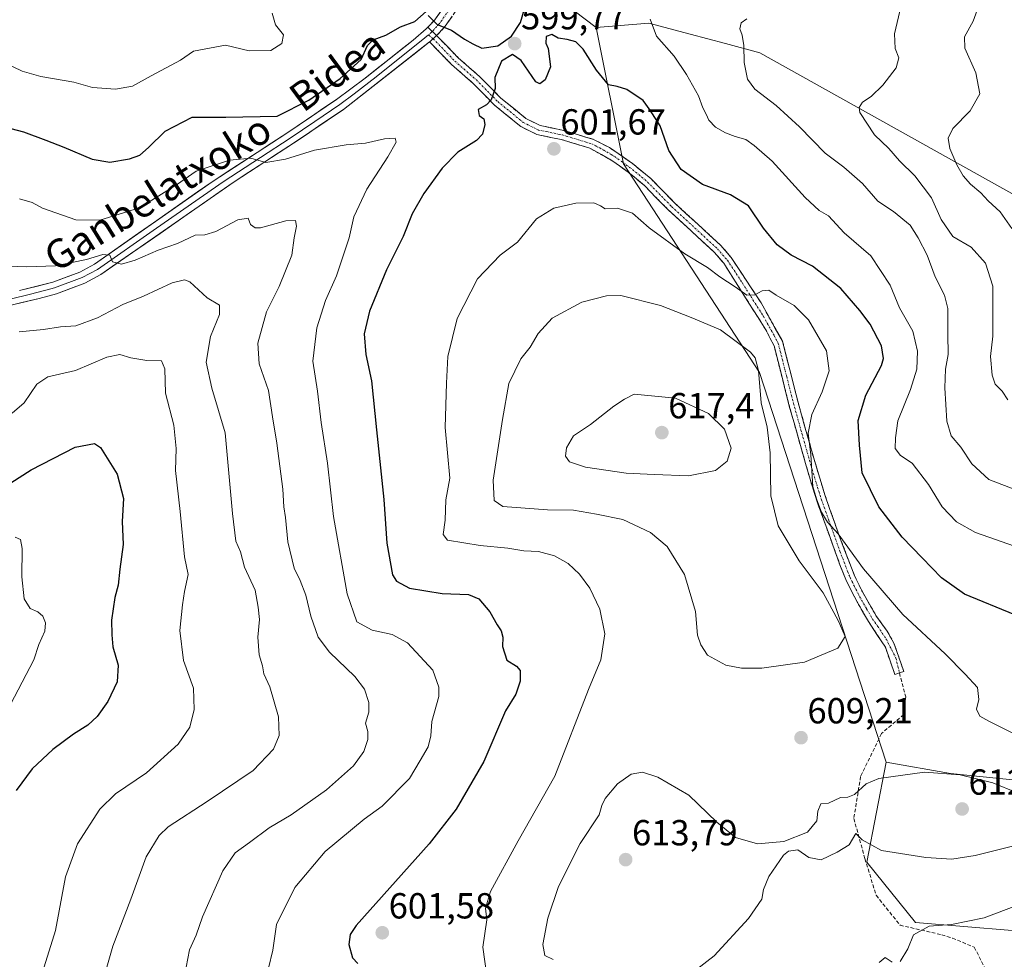
# Model space of a CAD drawing. Units: metres. Extents: x 593489 to 596922, y 4752202 to 4754563.
# Drawn here: x 594522 to 594794, y 4753577 to 4753837 of the extents above; entities that cross this region are included whole.
import ezdxf
from ezdxf.enums import TextEntityAlignment as Align

# ---------------------------------------------------------------- set-up
doc = ezdxf.new("R2010")
doc.units = ezdxf.units.M
doc.header["$MEASUREMENT"] = 0
doc.linetypes.add('TRAZO_Y_PUNTO', pattern=[1, 0.5, -0.25, 0, -0.25])
doc.linetypes.add('TRAZOSX2', pattern=[1.5, 1, -0.5])
for name, color, linetype, lineweight in [('Arbolado forestal CxS', 92, 'Continuous', 0), ('Camino', 19, 'TRAZOSX2', 0), ('Camino Cxs', 19, 'Continuous', 0), ('Camino eje', 19, 'TRAZO_Y_PUNTO', 0), ('Carátula', 7, 'Continuous', 5), ('Curva de nivel maestra', 36, 'Continuous', 30), ('Curva de nivel normal', 36, 'Continuous', 0), ('Layer 0', 7, 'Continuous', 0), ('Punto de cota en terreno', 7, 'Continuous', 0), ('Rótulo de punto de cota en terreno', 19, 'Continuous', 0), ('Senda', 19, 'TRAZOSX2', 0), ('Texto cartográfico', 19, 'Continuous', 0)]:
    doc.layers.add(name, color=color, linetype=linetype, lineweight=lineweight)
doc.styles.add('Arial', font='txt', dxfattribs={"height": 0.2})

# ---------------------------------------------------------------- blocks, each defined once
blk = doc.blocks.new('*U150')
at = {"layer": 'Arbolado forestal CxS', "color": 92, "linetype": 'Continuous', "lineweight": 0}
blk.add_polyline3d([(594629.4567, 4754107.4117, 673.5936), (594510.4229, 4754037.8289, 664.0204), (594474.9195, 4754008.3875, 661.6918), (594462.0149, 4753990.2937, 658.0536), (594454.9315, 4753967.8981, 649.5828), (594458.2059, 4753937.5031, 639.8666), (594475.2195, 4753916.9675, 630.8183), (594492.6539, 4753905.3311, 623.1387), (594496.8153, 4753890.8307, 618.6732), (594501.7497, 4753870.6337, 614.1822), (594514.7705, 4753857.6195, 610.9317), (594625.8111, 4753863.5155, 605.6341), (594650.0757, 4753858.3951, 601.8485), (594680.8425, 4753834.9243, 598.4856), (594688.3649, 4753797.3073, 602.134), (594725.9837, 4753739.6267, 608.4406), (594761.0039, 4753631.9097, 609.9741), (594755.6075, 4753604.3289, 609.0551), (594769.0599, 4753587.6631, 604.3342), (594822.5341, 4753583.2589, 595.9894)], dxfattribs=at)
blk = doc.blocks.new('5PATER')
at = {"layer": 'Carátula', "linetype": 'Continuous', "lineweight": 5}
h = blk.add_hatch(color=250, dxfattribs=at)
edge = h.paths.add_edge_path()
edge.add_ellipse((0, 0.01), major_axis=(-1.33, -1.34), ratio=0.999422, start_angle=0, end_angle=360)

msp = doc.modelspace()

# ---------------------------------------------------------------- linework, layer by layer
at = {"layer": 'Arbolado forestal CxS', "color": 92, "linetype": 'Continuous', "lineweight": 0}
for points in [[(594801.1889, 4753786.0059, 577.379927), (594726.1057, 4753827.9859, 588.794422), (594716.6385, 4753830.4959, 590.465513), (594706.7949, 4753833.1055, 592.793942), (594695.4137, 4753836.1229, 595.050285), (594693.1545, 4753835.9371, 595.584805), (594680.8425, 4753834.9243, 598.485586), (594650.0757, 4753858.3951, 601.848513), (594625.8111, 4753863.5155, 605.634104), (594514.7705, 4753857.6195, 610.931732), (594501.7497, 4753870.6337, 614.182167), (594496.8153, 4753890.8307, 618.67323), (594492.6539, 4753905.3311, 623.138741), (594475.2195, 4753916.9675, 630.818303), (594458.2059, 4753937.5031, 639.866633), (594454.9315, 4753967.8981, 649.582771), (594462.0149, 4753990.2937, 658.053647), (594474.9195, 4754008.3875, 661.691842), (594510.4229, 4754037.8289, 664.020384), (594629.4567, 4754107.4117, 673.5936)], [(594629.4567, 4754107.4117, 673.5936), (594510.4229, 4754037.8289, 664.020384), (594474.9195, 4754008.3875, 661.691842), (594462.0149, 4753990.2937, 658.053647), (594454.9315, 4753967.8981, 649.582771), (594458.2059, 4753937.5031, 639.866633), (594475.2195, 4753916.9675, 630.818303), (594492.6539, 4753905.3311, 623.138741), (594496.8153, 4753890.8307, 618.67323), (594501.7497, 4753870.6337, 614.182167), (594514.7705, 4753857.6195, 610.931732), (594625.8111, 4753863.5155, 605.634104), (594650.0757, 4753858.3951, 601.848513), (594680.8425, 4753834.9243, 598.485586)], [(594629.4567, 4754107.4117, 673.5936), (594510.4229, 4754037.8289, 664.020384), (594474.9195, 4754008.3875, 661.691842), (594462.0149, 4753990.2937, 658.053647), (594454.9315, 4753967.8981, 649.582771), (594458.2059, 4753937.5031, 639.866633), (594475.2195, 4753916.9675, 630.818303), (594492.6539, 4753905.3311, 623.138741), (594496.8153, 4753890.8307, 618.67323), (594501.7497, 4753870.6337, 614.182167), (594514.7705, 4753857.6195, 610.931732), (594625.8111, 4753863.5155, 605.634104), (594650.0757, 4753858.3951, 601.848513), (594680.8425, 4753834.9243, 598.485586)], [(594828.4067, 4753623.7073, 607.993407), (594778.7279, 4753628.8397, 611.478411), (594761.0039, 4753631.9097, 609.974063), (594725.9837, 4753739.6267, 608.440582), (594688.3649, 4753797.3073, 602.134017), (594680.8425, 4753834.9243, 598.485586), (594693.1545, 4753835.9371, 595.584805), (594695.4137, 4753836.1229, 595.050285), (594706.7949, 4753833.1055, 592.793942), (594716.6385, 4753830.4959, 590.465513), (594726.1057, 4753827.9859, 588.794422), (594801.1889, 4753786.0059, 577.379927)], [(594801.1889, 4753786.0059, 577.379927), (594726.1057, 4753827.9859, 588.794422), (594716.6385, 4753830.4959, 590.465513), (594706.7949, 4753833.1055, 592.793942), (594695.4137, 4753836.1229, 595.050285), (594693.1545, 4753835.9371, 595.584805), (594680.8425, 4753834.9243, 598.485586)], [(594801.1889, 4753786.0059, 577.379927), (594726.1057, 4753827.9859, 588.794422), (594716.6385, 4753830.4959, 590.465513), (594706.7949, 4753833.1055, 592.793942), (594695.4137, 4753836.1229, 595.050285), (594693.1545, 4753835.9371, 595.584805), (594680.8425, 4753834.9243, 598.485586)], [(594680.8425, 4753834.9243, 598.485586), (594688.3649, 4753797.3073, 602.134017), (594725.9837, 4753739.6267, 608.440582), (594761.0039, 4753631.9097, 609.974063)], [(594680.8425, 4753834.9243, 598.485586), (594688.3649, 4753797.3073, 602.134017), (594725.9837, 4753739.6267, 608.440582), (594761.0039, 4753631.9097, 609.974063)], [(594822.5341, 4753583.2589, 595.989435), (594769.0599, 4753587.6631, 604.334226), (594755.6075, 4753604.3289, 609.055115), (594761.0039, 4753631.9097, 609.974063), (594778.7279, 4753628.8397, 611.478411), (594828.4067, 4753623.7073, 607.993407)], [(594761.0039, 4753631.9097, 609.974063), (594755.6075, 4753604.3289, 609.055115), (594769.0599, 4753587.6631, 604.334226), (594822.5341, 4753583.2589, 595.989435), (594874.6761, 4753581.3615, 590.220008), (594941.1167, 4753592.5131, 599.829553), (595009.3541, 4753608.1533, 620.228909), (595054.5285, 4753623.4291, 632.818836)], [(594761.0039, 4753631.9097, 609.974063), (594755.6075, 4753604.3289, 609.055115), (594769.0599, 4753587.6631, 604.334226), (594822.5341, 4753583.2589, 595.989435), (594874.6761, 4753581.3615, 590.220008), (594941.1167, 4753592.5131, 599.829553), (595009.3541, 4753608.1533, 620.228909), (595054.5285, 4753623.4291, 632.818836)], [(594761.0039, 4753631.9097, 609.974063), (594778.7279, 4753628.8397, 611.478411), (594828.4067, 4753623.7073, 607.993407)], [(594761.0039, 4753631.9097, 609.974063), (594778.7279, 4753628.8397, 611.478411), (594828.4067, 4753623.7073, 607.993407)]]:
    msp.add_polyline3d(points, dxfattribs=at)
at = {"layer": 'Camino', "color": 19, "linetype": 'TRAZOSX2', "lineweight": 0}
for points in [[(594654.514164, 4753858.690262), (594653.3859, 4753856.4801), (594645.3859, 4753844.1601), (594638.8659, 4753834.9601), (594636.7675, 4753832.7323)], [(594634.3777, 4753835.0833), (594636.2659, 4753837.0901), (594642.6059, 4753846.0401)], [(594636.7675, 4753832.7323), (594642.6901, 4753826.6101), (594648.6401, 4753821.4201), (594654.5301, 4753815.4501), (594661.4301, 4753809.8101), (594665.3401, 4753807.8701), (594671.8501, 4753806.5301), (594680.1301, 4753804.0101), (594684.5801, 4753801.7501), (594690.9301, 4753797.3401), (594695.9501, 4753793.1901), (594702.5901, 4753786.4301), (594715.2901, 4753774.7201), (594718.1901, 4753771.4001), (594726.4101, 4753758.8701), (594732.3401, 4753748.2801), (594736.9301, 4753730.3601), (594740.9901, 4753715.9201), (594744.0401, 4753705.8201), (594748.0201, 4753694.5101), (594752.2301, 4753683.4701), (594754.4201, 4753678.9801), (594758.3501, 4753672.1701), (594761.3101, 4753668.1001), (594763.1301, 4753664.8401), (594765.8701, 4753657.0201), (594764.6501, 4753656.6001)], [(594764.6501, 4753656.6001), (594763.4101, 4753656.1601), (594760.7701, 4753663.6801), (594756.1301, 4753670.8001), (594752.8501, 4753676.4001), (594749.8501, 4753682.4001), (594748.3901, 4753686.0301), (594742.2001, 4753703.0901), (594740.0401, 4753709.8401), (594734.4101, 4753729.6801), (594730.0101, 4753746.9501), (594727.7401, 4753751.4201), (594716.0901, 4753769.8401), (594713.4201, 4753772.9001), (594700.7701, 4753784.5601), (594694.1701, 4753791.2801), (594690.9001, 4753794.0501), (594685.4701, 4753798.0501), (594679.1001, 4753801.6001), (594671.2101, 4753804.0001), (594664.4901, 4753805.3801), (594660.0101, 4753807.6001), (594652.7701, 4753813.5201), (594646.8501, 4753819.5201), (594640.8901, 4753824.7201), (594634.8369, 4753830.9729)]]:
    msp.add_lwpolyline(points, dxfattribs=at)
at = {"layer": 'Camino Cxs', "color": 19, "linetype": 'Continuous', "lineweight": 0}
for points in [[(594634.3777, 4753835.0833), (594636.759854, 4753832.739853), (594636.7675, 4753832.7323)], [(594636.7675, 4753832.7323), (594634.84565, 4753830.980375), (594634.836864, 4753830.972946)]]:
    msp.add_lwpolyline(points, dxfattribs=at)
msp.add_polyline3d([(594641.039248, 4753838.026736, 600.1617), (594638.865948, 4753834.960136, 599.927), (594636.767548, 4753832.732336, 599.7071), (594636.767548, 4753832.732336, 599.7071), (594636.759848, 4753832.739836, 599.7076), (594634.377748, 4753835.083336, 599.8544), (594636.265948, 4753837.090136, 600.0385), (594638.379248, 4753840.073436, 600.3475)], dxfattribs=at)
msp.add_polyline3d([(594634.836948, 4753830.973036, 599.4676), (594634.845648, 4753830.980436, 599.4687), (594636.767548, 4753832.732336, 599.7071), (594639.728848, 4753829.671236, 599.4318), (594642.690148, 4753826.610136, 599.343), (594645.665148, 4753824.015136, 599.4227), (594648.640148, 4753821.420136, 599.6016), (594651.585148, 4753818.435136, 599.8242), (594654.530148, 4753815.450136, 600.09), (594657.980148, 4753812.630136, 600.304), (594661.430148, 4753809.810136, 600.427), (594665.340148, 4753807.870136, 600.6719), (594668.595148, 4753807.200136, 600.8444), (594671.850148, 4753806.530136, 601.0075), (594675.990148, 4753805.270136, 601.0358), (594680.130148, 4753804.010136, 601.1216), (594684.580148, 4753801.750136, 601.4633), (594687.755148, 4753799.545136, 601.7208), (594690.930148, 4753797.340136, 601.786), (594693.440148, 4753795.265136, 601.8693), (594695.950148, 4753793.190136, 601.9471), (594699.270148, 4753789.810136, 602.0497), (594702.590148, 4753786.430136, 602.2834), (594705.765148, 4753783.502636, 602.4809), (594708.940148, 4753780.575136, 602.8629), (594712.115148, 4753777.647636, 603.2399), (594715.290148, 4753774.720136, 603.498), (594718.190148, 4753771.400136, 603.7106), (594720.930148, 4753767.223436, 604.2474), (594723.670148, 4753763.046736, 604.7397), (594726.410148, 4753758.870136, 605.2536), (594728.386748, 4753755.340136, 605.7401), (594730.363448, 4753751.810136, 606.2384), (594732.340148, 4753748.280136, 606.5045), (594733.487648, 4753743.800136, 606.6118), (594734.635148, 4753739.320136, 606.092), (594735.782648, 4753734.840136, 605.6081), (594736.930148, 4753730.360136, 605.2333), (594738.283448, 4753725.546736, 605.0277), (594739.636748, 4753720.733436, 604.8872), (594740.990148, 4753715.920136, 604.8984), (594742.006748, 4753712.553436, 604.749), (594743.023448, 4753709.186736, 604.5876), (594744.040148, 4753705.820136, 604.5909), (594745.366748, 4753702.050136, 604.6774), (594746.693448, 4753698.280136, 604.7714), (594748.020148, 4753694.510136, 604.7786), (594749.423448, 4753690.830136, 605.0067), (594750.826748, 4753687.150136, 605.3994), (594752.230148, 4753683.470136, 605.7073), (594754.420148, 4753678.980136, 605.9795), (594756.385148, 4753675.575136, 606.2515), (594758.350148, 4753672.170136, 606.3694), (594759.830148, 4753670.135136, 606.4985), (594761.310148, 4753668.100136, 606.7429), (594763.130148, 4753664.840136, 606.7808), (594764.500148, 4753660.930136, 607.0088), (594765.870148, 4753657.020136, 607.0946), (594764.650148, 4753656.600136, 607.1318), (594763.410148, 4753656.160136, 607.1765), (594762.090148, 4753659.920136, 607.1027), (594760.770148, 4753663.680136, 607.1834), (594758.450148, 4753667.240136, 607.0051), (594756.130148, 4753670.800136, 606.7476), (594754.490148, 4753673.600136, 606.9672), (594752.850148, 4753676.400136, 606.7107), (594751.350148, 4753679.400136, 606.3371), (594749.850148, 4753682.400136, 606.4814), (594748.390148, 4753686.030136, 606.0907), (594746.842648, 4753690.295136, 605.6501), (594745.295148, 4753694.560136, 605.5587), (594743.747648, 4753698.825136, 605.2743), (594742.200148, 4753703.090136, 605.0289), (594741.120148, 4753706.465136, 605.1045), (594740.040148, 4753709.840136, 605.2896), (594738.914148, 4753713.808136, 605.5019), (594737.788148, 4753717.776136, 605.2847), (594736.662148, 4753721.744136, 605.2537), (594735.536148, 4753725.712136, 605.5907), (594734.410148, 4753729.680136, 605.9663), (594733.310148, 4753733.997636, 606.0395), (594732.210148, 4753738.315136, 606.341), (594731.110148, 4753742.632636, 606.8019), (594730.010148, 4753746.950136, 607.1832), (594728.875148, 4753749.185136, 607.254), (594727.740148, 4753751.420136, 606.7806), (594725.410148, 4753755.104136, 606.1848), (594723.080148, 4753758.788136, 605.5201), (594720.750148, 4753762.472136, 605.0157), (594718.420148, 4753766.156136, 604.5614), (594716.090148, 4753769.840136, 604.0912), (594713.420148, 4753772.900136, 603.7667), (594710.257648, 4753775.815136, 603.4903), (594707.095148, 4753778.730136, 603.1074), (594703.932648, 4753781.645136, 602.8973), (594700.770148, 4753784.560136, 602.6908), (594697.470148, 4753787.920136, 602.4125), (594694.170148, 4753791.280136, 602.2637), (594690.900148, 4753794.050136, 602.1524), (594688.185148, 4753796.050136, 602.2044), (594685.470148, 4753798.050136, 602.033), (594682.285148, 4753799.825136, 601.8006), (594679.100148, 4753801.600136, 601.5777), (594675.155148, 4753802.800136, 601.3796), (594671.210148, 4753804.000136, 601.2073), (594667.850148, 4753804.690136, 601.034), (594664.490148, 4753805.380136, 600.9255), (594660.010148, 4753807.600136, 600.6718), (594656.390148, 4753810.560136, 600.4937), (594652.770148, 4753813.520136, 600.0113), (594649.810148, 4753816.520136, 599.7653), (594646.850148, 4753819.520136, 599.5446), (594643.870148, 4753822.120136, 599.2308), (594640.890148, 4753824.720136, 599.1002), (594637.863548, 4753827.846536, 599.1389), (594634.836948, 4753830.973036, 599.4676)], close=True, dxfattribs=at)
at = {"layer": 'Camino eje', "color": 19, "linetype": 'TRAZO_Y_PUNTO', "lineweight": 0}
for points in [[(594651.9151, 4753857.3201), (594643.9801, 4753845.1001), (594637.5501, 4753836.0251), (594635.56471, 4753833.915623)], [(594635.56471, 4753833.915623), (594635.3101, 4753833.6451), (594634.4975, 4753832.9041)], [(594634.4975, 4753832.9041), (594635.7951, 4753831.8601), (594635.802395, 4753831.852562)], [(594635.802395, 4753831.852562), (594641.7901, 4753825.6651), (594647.7451, 4753820.4701), (594653.6501, 4753814.4851), (594660.7201, 4753808.7051), (594664.9151, 4753806.6251), (594671.5301, 4753805.2651), (594679.6151, 4753802.8051), (594681.8401, 4753801.6751), (594685.0251, 4753799.9001), (594688.2001, 4753797.6951), (594690.9151, 4753795.6951), (594693.4251, 4753793.6201), (594695.0601, 4753792.2351), (594701.6801, 4753785.4951), (594714.3551, 4753773.8101), (594717.1401, 4753770.6201), (594721.2501, 4753764.3551), (594727.0751, 4753755.1451), (594730.0401, 4753749.8501), (594731.1751, 4753747.6151), (594733.4701, 4753738.6551), (594735.6701, 4753730.0201), (594737.7001, 4753722.8001), (594740.5151, 4753712.8801), (594742.0401, 4753707.8301), (594743.1201, 4753704.4551), (594745.1101, 4753698.8001), (594748.2051, 4753690.2701), (594750.3101, 4753684.7501), (594751.0401, 4753682.9351), (594752.1351, 4753680.6901), (594753.6351, 4753677.6901), (594755.6001, 4753674.2851), (594757.2401, 4753671.4851), (594758.7201, 4753669.4501), (594761.0401, 4753665.8901), (594763.7067, 4753660.6863), (594764.6501, 4753656.6001)]]:
    msp.add_lwpolyline(points, dxfattribs=at)
at = {"layer": 'Curva de nivel maestra', "color": 36, "linetype": 'Continuous', "lineweight": 30}
for points in [[(594634.43, 4753838.28, 600), (594636.95, 4753835.76, 600), (594640.89, 4753834.2, 600), (594644.44, 4753831.7, 600), (594646.74, 4753830.46, 600), (594649.26, 4753829.26, 600), (594653.64, 4753829.91, 600), (594657.49, 4753832.56, 600), (594659.99, 4753836.34, 600), (594661.01, 4753840.08, 600)], [(594510.62, 4753809.21, 600), (594522.63, 4753806.14, 600), (594528.74, 4753803.8, 600), (594533.74, 4753801.92, 600), (594541.58, 4753798.58, 600), (594546.45, 4753797.76, 600), (594551.92, 4753798.62, 600), (594554.74, 4753799.68, 600), (594557.12, 4753801.75, 600), (594561.71, 4753806.34, 600), (594569.25, 4753810.17, 600), (594578.52, 4753810.15, 600), (594592.74, 4753810.43, 600), (594601.41, 4753814.84, 600), (594610.07, 4753820.85, 600), (594615.88, 4753826.1, 600), (594617.62, 4753829.94, 600), (594619.21, 4753831.58, 600), (594622.74, 4753832.85, 600), (594626.74, 4753835.18, 600), (594630.74, 4753836.64, 600), (594633.91, 4753839.42, 600)], [(594796.54, 4753672.7, 600), (594782.62, 4753678.4, 600), (594776.29, 4753682.87, 600), (594770.98, 4753688.4, 600), (594765.38, 4753694.08, 600), (594758.95, 4753702.53, 600), (594754.4, 4753711.94, 600), (594753.58, 4753719.5, 600), (594753.25, 4753726.4, 600), (594755.41, 4753733.4, 600), (594759.66, 4753741.51, 600), (594760.23, 4753743.52, 600), (594759.66, 4753747.02, 600), (594756.56, 4753753.01, 600), (594753.68, 4753756.71, 600), (594748.46, 4753762.83, 600), (594740.59, 4753768.96, 600), (594734.72, 4753772.08, 600), (594730.84, 4753774.88, 600), (594727.14, 4753779.51, 600), (594722.97, 4753785.7, 600), (594717.93, 4753788.74, 600), (594710.21, 4753791.61, 600), (594704.35, 4753795.72, 600), (594700.92, 4753800.98, 600), (594698.5, 4753807.82, 600), (594695.78, 4753812.12, 600), (594693.84, 4753814.78, 600), (594689.36, 4753817.8, 600), (594686.69, 4753818.65, 600), (594684.24, 4753819.1, 600), (594680.94, 4753823.14, 600), (594677.24, 4753828.94, 600), (594675.19, 4753830.98, 600), (594672.81, 4753831.64, 600), (594670.35, 4753832.04, 600), (594668.64, 4753833, 600), (594667.07, 4753832.49, 600), (594666.91, 4753830.67, 600), (594667.59, 4753829.13, 600), (594668.24, 4753824.06, 600), (594666.74, 4753820.52, 600), (594665.25, 4753819.35, 600), (594664.2, 4753819.96, 600), (594660.14, 4753825.79, 600), (594657.72, 4753827.47, 600), (594654.71, 4753825.66, 600), (594652.87, 4753821.11, 600), (594652.93, 4753818.11, 600), (594651.83, 4753814.93, 600), (594650.57, 4753813.55, 600), (594648.25, 4753812.26, 600), (594648.56, 4753810.66, 600), (594649.82, 4753809.67, 600), (594650.13, 4753808.11, 600), (594649.44, 4753805.5, 600), (594647.75, 4753803.69, 600), (594642.67, 4753800.47, 600), (594638.3, 4753796.11, 600), (594633.26, 4753789.08, 600), (594630.05, 4753783.43, 600), (594627.5, 4753777.2, 600), (594622.93, 4753767.96, 600), (594618.2, 4753756.61, 600), (594616.73, 4753750.26, 600), (594617.24, 4753744.6, 600), (594618.81, 4753737.32, 600), (594620.14, 4753723.79, 600), (594622.18, 4753704.55, 600), (594623.04, 4753692.5, 600), (594624.61, 4753683.7, 600), (594625.67, 4753681.96, 600), (594629.26, 4753680.02, 600), (594638.3, 4753678.52, 600), (594645.58, 4753678.24, 600), (594648.42, 4753677.12, 600), (594651.43, 4753673.46, 600), (594653.48, 4753669.85, 600), (594654.62, 4753668.25, 600), (594655.03, 4753666.44, 600), (594654.98, 4753663.94, 600), (594656.18, 4753660.11, 600), (594658.84, 4753658.48, 600), (594659.87, 4753657.25, 600), (594659.86, 4753654.31, 600), (594658.69, 4753650.77, 600), (594655.83, 4753646.11, 600), (594649.83, 4753632.11, 600), (594642.18, 4753618.92, 600), (594634.74, 4753609.35, 600), (594614.55, 4753586.77, 600), (594612.86, 4753584.35, 600), (594612.51, 4753581.54, 600), (594613.5, 4753577.87, 600), (594614.98, 4753576.35, 600)], [(594512.07, 4753704.7, 575), (594524.7, 4753712.74, 575), (594536.91, 4753719.02, 575), (594542.2, 4753720.01, 575), (594543.91, 4753718.89, 575), (594548.5, 4753711.54, 575), (594550.2, 4753704.78, 575), (594549.85, 4753698.44, 575), (594550.17, 4753692.1, 575), (594549.24, 4753685.24, 575), (594548.79, 4753680.81, 575), (594547.8, 4753677.44, 575), (594546.88, 4753671.19, 575), (594547.05, 4753667.09, 575), (594547.31, 4753663.85, 575), (594548.76, 4753658.77, 575), (594548.5, 4753654.11, 575), (594545.9, 4753648.74, 575), (594542.94, 4753644.59, 575), (594540.41, 4753642.21, 575), (594536.41, 4753639.72, 575), (594530.74, 4753635.46, 575), (594525.03, 4753630.08, 575), (594520.58, 4753624.13, 575)]]:
    msp.add_polyline3d(points, dxfattribs=at)
at = {"layer": 'Curva de nivel normal', "color": 36, "linetype": 'Continuous', "lineweight": 0}
for points in [[(594795.69, 4753779.39, 580), (594792.48, 4753783.98, 580), (594789.18, 4753787.07, 580), (594787.12, 4753789.28, 580), (594784.32, 4753791.69, 580), (594782.28, 4753794, 580), (594780.48, 4753796.96, 580), (594778.63, 4753801.49, 580), (594778.1, 4753804.37, 580), (594779.43, 4753807.07, 580), (594784.16, 4753811.95, 580), (594786.84, 4753816.66, 580), (594785.76, 4753822.47, 580), (594782.69, 4753829.27, 580), (594782.66, 4753832.4, 580), (594785, 4753836.68, 580), (594786.83, 4753841.77, 580)], [(594591.33, 4753838.9, 605), (594592.28, 4753835.72, 605), (594594.49, 4753832.95, 605), (594593.95, 4753830.51, 605), (594590.91, 4753828.58, 605), (594584.97, 4753828.49, 605), (594578.38, 4753830.08, 605), (594569.56, 4753828.45, 605), (594566.01, 4753825.9, 605), (594557.89, 4753821.61, 605), (594552.74, 4753818.78, 605), (594548.07, 4753817.91, 605), (594541.64, 4753818.42, 605), (594536.55, 4753819.88, 605), (594527.39, 4753821.44, 605), (594522.26, 4753822.93, 605), (594517.1, 4753825.42, 605)], [(594796.41, 4753691.61, 595), (594785.68, 4753695.41, 595), (594780.43, 4753698.33, 595), (594776.46, 4753702.5, 595), (594772.66, 4753708.7, 595), (594768.13, 4753714.52, 595), (594764.98, 4753716.7, 595), (594763.51, 4753718.64, 595), (594763.58, 4753721.55, 595), (594764.19, 4753726.22, 595), (594767.71, 4753734.93, 595), (594769.42, 4753740.56, 595), (594769.66, 4753745.55, 595), (594768.32, 4753751.02, 595), (594764.71, 4753757.53, 595), (594762.06, 4753763.79, 595), (594756.74, 4753771.87, 595), (594749.43, 4753778.25, 595), (594745.02, 4753782.88, 595), (594742.5, 4753784.41, 595), (594738.62, 4753787.98, 595), (594729.52, 4753798, 595), (594724.52, 4753802.32, 595), (594722.22, 4753804.02, 595), (594719.25, 4753804.84, 595), (594716.61, 4753805.87, 595), (594713.85, 4753807.44, 595), (594712.02, 4753809.38, 595), (594711.26, 4753811.05, 595), (594710.33, 4753812.71, 595), (594709.1, 4753816.07, 595), (594705.86, 4753821.98, 595), (594702.39, 4753827.05, 595), (594697.55, 4753832.56, 595), (594695.8, 4753837.3, 595)], [(594797.26, 4753706.98, 590), (594789.36, 4753710.06, 590), (594784.69, 4753714.39, 590), (594781.62, 4753718.99, 590), (594778.95, 4753722.16, 590), (594777.72, 4753726.14, 590), (594777.22, 4753735.35, 590), (594777.41, 4753740.5, 590), (594778.12, 4753744.63, 590), (594778, 4753750.19, 590), (594778, 4753757.29, 590), (594777.14, 4753761.02, 590), (594774.5, 4753766.06, 590), (594772.36, 4753772.06, 590), (594769.84, 4753776.87, 590), (594767.65, 4753780.37, 590), (594763, 4753784.14, 590), (594758.65, 4753786.98, 590), (594754.45, 4753791.86, 590), (594749.32, 4753796.39, 590), (594744.14, 4753800.21, 590), (594737.07, 4753807.46, 590), (594730.57, 4753813.38, 590), (594724.71, 4753817.89, 590), (594722.7, 4753820.7, 590), (594721.79, 4753825.27, 590), (594721.64, 4753830, 590), (594721.22, 4753832.82, 590), (594720.53, 4753834.54, 590), (594720.89, 4753836.24, 590), (594722.49, 4753837.33, 590)], [(594794.59, 4753732.11, 585), (594793.07, 4753734.44, 585), (594791.1, 4753736.38, 585), (594790.3, 4753738.87, 585), (594789.84, 4753744.05, 585), (594790.46, 4753749.68, 585), (594790.43, 4753763.47, 585), (594788.42, 4753769.82, 585), (594784.44, 4753774.28, 585), (594779.43, 4753777.16, 585), (594776.22, 4753781.92, 585), (594773.54, 4753787.92, 585), (594768.9, 4753793.99, 585), (594764.69, 4753798.07, 585), (594761.7, 4753801.5, 585), (594757.8, 4753805.3, 585), (594753.76, 4753811.44, 585), (594753.49, 4753812.81, 585), (594754.41, 4753814.31, 585), (594756.84, 4753815.93, 585), (594760.07, 4753818.98, 585), (594763.76, 4753823.78, 585), (594764.48, 4753826.56, 585), (594763.5, 4753829.18, 585), (594763.25, 4753833.21, 585), (594764.78, 4753839.44, 585)], [(594521.53, 4753787.61, 595), (594525.02, 4753786.56, 595), (594527.83, 4753785.03, 595), (594537.07, 4753781.77, 595), (594543.74, 4753781.76, 595), (594554.68, 4753785.1, 595), (594564.85, 4753791.52, 595), (594570.35, 4753795.28, 595), (594579.55, 4753798.3, 595), (594585.42, 4753798.85, 595), (594589.6, 4753797.64, 595), (594595.05, 4753798.56, 595), (594603.04, 4753801.04, 595), (594611.74, 4753802.52, 595), (594617.1, 4753802.99, 595), (594622.33, 4753804.23, 595), (594625.31, 4753804.33, 595), (594625.63, 4753803.23, 595), (594623.32, 4753799.19, 595), (594617.46, 4753790.32, 595), (594613.92, 4753782.67, 595), (594612.62, 4753776.86, 595), (594609.08, 4753766.36, 595), (594606.09, 4753759.55, 595), (594603.68, 4753751.97, 595), (594602.57, 4753742.77, 595), (594603.81, 4753734.44, 595), (594604.85, 4753725.81, 595), (594606.64, 4753714.6, 595), (594608.24, 4753699.81, 595), (594612.08, 4753678.43, 595), (594614.71, 4753670.72, 595), (594618.98, 4753668.43, 595), (594624.49, 4753667.22, 595), (594628.72, 4753664.94, 595), (594635.7, 4753657.4, 595), (594637.36, 4753652.69, 595), (594637.4, 4753650.1, 595), (594635.44, 4753643.14, 595), (594635.16, 4753639.19, 595), (594634.4, 4753636.21, 595), (594632.26, 4753632.44, 595), (594629.24, 4753627.44, 595), (594621.75, 4753619.78, 595), (594616.73, 4753616.15, 595), (594605.97, 4753607.24, 595), (594597.54, 4753597.3, 595), (594592.5, 4753587.06, 595), (594591.47, 4753580.02, 595), (594590.35, 4753575.05, 595)], [(594651.21, 4753568.9, 605), (594649.5, 4753580.86, 605), (594650.67, 4753588.37, 605), (594650.26, 4753591.63, 605), (594651.62, 4753596.16, 605), (594659.32, 4753610.18, 605), (594669.41, 4753628.06, 605), (594678.73, 4753652.04, 605), (594682.18, 4753660.22, 605), (594683.26, 4753667.39, 605), (594681.89, 4753674.26, 605), (594679.13, 4753680.03, 605), (594676.24, 4753683.88, 605), (594673.11, 4753686.81, 605), (594669.3, 4753689, 605), (594664.89, 4753690.2, 605), (594660.88, 4753690.36, 605), (594656.47, 4753691.12, 605), (594648.81, 4753691.85, 605), (594639.8, 4753693.25, 605), (594638.59, 4753694.87, 605), (594639.11, 4753698.77, 605), (594639.28, 4753704.44, 605), (594640.38, 4753710.46, 605), (594639.14, 4753724.44, 605), (594639.46, 4753736.66, 605), (594639.88, 4753744.08, 605), (594642.43, 4753754.58, 605), (594648.08, 4753765.51, 605), (594654.28, 4753772.04, 605), (594659.07, 4753775.62, 605), (594664.35, 4753782.1, 605), (594669.2, 4753785.04, 605), (594675.28, 4753786.44, 605), (594680.17, 4753786.54, 605), (594682.02, 4753785.72, 605), (594683.3, 4753784.8, 605), (594686.74, 4753785, 605), (594690.88, 4753783.66, 605), (594695.51, 4753779.64, 605), (594705.34, 4753772.42, 605), (594711.61, 4753768.62, 605), (594715, 4753766.03, 605), (594719.25, 4753763.28, 605), (594722.52, 4753760.95, 605), (594724.73, 4753761.04, 605), (594726.74, 4753762.22, 605), (594728.54, 4753762.4, 605), (594730.55, 4753760.95, 605), (594735.56, 4753758.13, 605), (594739.49, 4753754.19, 605), (594744.51, 4753745.65, 605), (594745.2, 4753740.11, 605), (594743.3, 4753734.31, 605), (594740.44, 4753728, 605), (594739.46, 4753722.82, 605), (594740.18, 4753716.88, 605), (594740.76, 4753708.13, 605), (594741.72, 4753704.75, 605), (594743.08, 4753701.04, 605), (594744.81, 4753698.24, 605), (594747.73, 4753695.03, 605), (594754.73, 4753685.37, 605), (594765.57, 4753672.71, 605), (594777.31, 4753661.89, 605), (594782.82, 4753656.26, 605), (594786.19, 4753652.61, 605), (594786.58, 4753649.26, 605), (594785.95, 4753646.55, 605), (594786.83, 4753644.66, 605), (594789.4, 4753643.28, 605), (594797.08, 4753639.42, 605)], [(594515.73, 4753769.1, 590), (594523.57, 4753768.84, 590), (594531.48, 4753769.11, 590), (594540.05, 4753770.82, 590), (594544.57, 4753772.27, 590), (594546.43, 4753772.04, 590), (594547.22, 4753770.24, 590), (594549.67, 4753769.58, 590), (594553.47, 4753770.69, 590), (594559.79, 4753773.46, 590), (594565.19, 4753775.23, 590), (594570.02, 4753777.56, 590), (594572.71, 4753777.68, 590), (594575.76, 4753778.56, 590), (594581.87, 4753781.8, 590), (594584.67, 4753782.31, 590), (594585.38, 4753780.53, 590), (594586.62, 4753779.56, 590), (594588.1, 4753779.6, 590), (594595.13, 4753781.55, 590), (594597.8, 4753781.58, 590), (594598.02, 4753780.04, 590), (594597.36, 4753776.81, 590), (594596.74, 4753772.06, 590), (594593.21, 4753763.4, 590), (594589.75, 4753756.4, 590), (594587.38, 4753747.75, 590), (594587.7, 4753742.06, 590), (594590.3, 4753734.67, 590), (594591.37, 4753727.41, 590), (594592.65, 4753720.09, 590), (594594.31, 4753707.34, 590), (594594.56, 4753702.51, 590), (594594.97, 4753699.53, 590), (594595.62, 4753692.81, 590), (594597.4, 4753685.53, 590), (594599.04, 4753682.11, 590), (594600.58, 4753678.11, 590), (594602.02, 4753672.33, 590), (594604, 4753666.52, 590), (594607.13, 4753662.36, 590), (594614.14, 4753655.62, 590), (594616.86, 4753652.08, 590), (594618.07, 4753648.44, 590), (594618, 4753645.73, 590), (594617.09, 4753642.7, 590), (594617.78, 4753640.44, 590), (594617.8, 4753638.17, 590), (594616.62, 4753634.88, 590), (594613.78, 4753630.92, 590), (594606.37, 4753624.3, 590), (594596.6, 4753617.4, 590), (594590.53, 4753613.76, 590), (594585.07, 4753609.7, 590), (594581.06, 4753606.9, 590), (594577.69, 4753601.87, 590), (594572.06, 4753589.17, 590), (594570.32, 4753584.12, 590), (594568.5, 4753580.11, 590), (594567.58, 4753575.26, 590)], [(594521.41, 4753750.82, 585), (594528.1, 4753751.5, 585), (594532.85, 4753752.28, 585), (594537.1, 4753752.49, 585), (594543.07, 4753754.71, 585), (594550.07, 4753758.44, 585), (594555.74, 4753760.75, 585), (594563.66, 4753764.36, 585), (594567.13, 4753765.24, 585), (594568.56, 4753764.69, 585), (594573.38, 4753760.29, 585), (594576.81, 4753758.26, 585), (594576.75, 4753755.64, 585), (594574.26, 4753749.54, 585), (594573.1, 4753742.47, 585), (594574.65, 4753735.32, 585), (594578.36, 4753722.96, 585), (594580.36, 4753700.7, 585), (594581.3, 4753692.98, 585), (594582.53, 4753690.08, 585), (594583.72, 4753685.84, 585), (594586.59, 4753679.47, 585), (594587.45, 4753674.76, 585), (594587.83, 4753671.37, 585), (594587.38, 4753666.47, 585), (594587.71, 4753661.64, 585), (594588.66, 4753658.57, 585), (594589.05, 4753656.38, 585), (594590.71, 4753652.74, 585), (594593.08, 4753644.45, 585), (594593.26, 4753639.3, 585), (594591.69, 4753635.54, 585), (594586.05, 4753629.67, 585), (594573.35, 4753621.04, 585), (594562.57, 4753614.09, 585), (594560.09, 4753611.64, 585), (594556.46, 4753605.77, 585), (594552.25, 4753594.11, 585), (594547.26, 4753581.11, 585), (594544.13, 4753570.11, 585)], [(594726.66, 4753657.88, 610), (594738.41, 4753659.56, 610), (594747.67, 4753663.49, 610), (594749.66, 4753666.67, 610), (594747.7, 4753671.11, 610), (594743.54, 4753678.77, 610), (594736.99, 4753687.6, 610), (594731.11, 4753697.27, 610), (594729.12, 4753705.51, 610), (594728.94, 4753717.39, 610), (594728.1, 4753724.51, 610), (594726.47, 4753731.28, 610), (594725.72, 4753740.13, 610), (594724.83, 4753743.63, 610), (594723.47, 4753745.22, 610), (594715.17, 4753751.39, 610), (594707.11, 4753754.81, 610), (594698.6, 4753758.1, 610), (594687.68, 4753760.86, 610), (594683.69, 4753760.84, 610), (594676.91, 4753759.08, 610), (594668.73, 4753754.61, 610), (594664.85, 4753750.41, 610), (594662.66, 4753746.65, 610), (594660.06, 4753743.41, 610), (594656.74, 4753736.56, 610), (594654.94, 4753726.6, 610), (594652.38, 4753709.85, 610), (594652.7, 4753704.22, 610), (594655.03, 4753702.6, 610), (594667.41, 4753701.71, 610), (594674.58, 4753701.57, 610), (594680.95, 4753700.51, 610), (594688.23, 4753699.03, 610), (594695.84, 4753695.42, 610), (594700.44, 4753691.55, 610), (594705.23, 4753683.81, 610), (594708.33, 4753673.56, 610), (594708.86, 4753667.03, 610), (594709.78, 4753664.34, 610), (594711.66, 4753661.51, 610), (594716.65, 4753658.77, 610), (594721, 4753657.93, 610), (594726.66, 4753657.88, 610)], [(594519.43, 4753728.35, 580), (594522.83, 4753731.26, 580), (594526.29, 4753736.41, 580), (594529.29, 4753738.43, 580), (594537.01, 4753740.15, 580), (594545.67, 4753743.87, 580), (594549.25, 4753744.61, 580), (594552.23, 4753743.64, 580), (594556.72, 4753742.92, 580), (594560.74, 4753742.81, 580), (594561.68, 4753740.66, 580), (594561.83, 4753733.95, 580), (594564.12, 4753725.06, 580), (594564.77, 4753718.66, 580), (594564.58, 4753712.58, 580), (594565.87, 4753701.2, 580), (594567.12, 4753688.66, 580), (594568.14, 4753683.77, 580), (594567.07, 4753679.11, 580), (594566.57, 4753675.44, 580), (594565.77, 4753668.37, 580), (594566.82, 4753660.08, 580), (594569.56, 4753652.39, 580), (594569.81, 4753646.5, 580), (594568.61, 4753641.59, 580), (594565.37, 4753636.9, 580), (594556.59, 4753629.04, 580), (594548.04, 4753623.22, 580), (594543.72, 4753618.97, 580), (594537.54, 4753609.38, 580), (594534.18, 4753600.24, 580), (594531.42, 4753585.45, 580), (594526.5, 4753569.5, 580)], [(594706.4, 4753711.1, 615), (594713.86, 4753712.56, 615), (594717.09, 4753715.08, 615), (594718.13, 4753718.68, 615), (594716.29, 4753723.95, 615), (594711.89, 4753728.25, 615), (594702.81, 4753732.51, 615), (594691.32, 4753733.6, 615), (594688.72, 4753732.27, 615), (594685.74, 4753730.36, 615), (594679.29, 4753725.28, 615), (594674.56, 4753722.11, 615), (594672.62, 4753718.77, 615), (594672.42, 4753716.5, 615), (594673.44, 4753714.89, 615), (594677.94, 4753713.46, 615), (594689.14, 4753711.76, 615), (594696.89, 4753711.4, 615), (594706.4, 4753711.1, 615)], [(594520.26, 4753694.12, 570), (594521.78, 4753693.47, 570), (594522.26, 4753690.96, 570), (594522.1, 4753683.11, 570), (594522.8, 4753677.05, 570), (594524.48, 4753674.39, 570), (594526.56, 4753673.47, 570), (594527.92, 4753672.31, 570), (594528.68, 4753670.49, 570), (594528.46, 4753668.12, 570), (594526.82, 4753664.44, 570), (594525.46, 4753660.26, 570), (594519.04, 4753647.86, 570)], [(594803.87, 4753620.73, 610), (594790.51, 4753626.21, 610), (594781.45, 4753628.4, 610), (594771.62, 4753629.14, 610), (594758.95, 4753627.45, 610), (594755.46, 4753625.95, 610), (594752.26, 4753623.05, 610), (594750.36, 4753622.26, 610), (594748.35, 4753622.16, 610), (594745.07, 4753620.64, 610), (594742.93, 4753620.4, 610), (594742.08, 4753618.44, 610), (594741.81, 4753615.74, 610), (594739.29, 4753612.57, 610), (594732.72, 4753610.06, 610), (594725.42, 4753609.34, 610), (594719.39, 4753611.09, 610), (594714.18, 4753615.39, 610), (594706.42, 4753622.83, 610), (594697.89, 4753627.77, 610), (594693.68, 4753629.14, 610), (594690.55, 4753628.62, 610), (594686.71, 4753625.99, 610), (594683.32, 4753621.88, 610), (594682.45, 4753619.94, 610), (594681.66, 4753617.36, 610), (594676.39, 4753609.44, 610), (594670.46, 4753597.55, 610), (594667.51, 4753588.87, 610), (594666.12, 4753581.55, 610), (594666.64, 4753578.56, 610), (594669, 4753577.39, 610)], [(594699.4, 4753572.89, 610), (594704.37, 4753574, 610), (594708.58, 4753574.62, 610), (594713.49, 4753578.4, 610), (594722.98, 4753588.77, 610), (594726.62, 4753594.13, 610), (594727.08, 4753596.73, 610), (594728.54, 4753600.38, 610), (594732.6, 4753606.21, 610), (594734.02, 4753607.34, 610), (594736.54, 4753607.72, 610), (594739.63, 4753605.63, 610), (594743.05, 4753604.97, 610), (594747.47, 4753607.09, 610), (594750.77, 4753609.13, 610), (594752.64, 4753612.19, 610), (594754.32, 4753610.45, 610), (594759.69, 4753607.54, 610), (594771.93, 4753605.63, 610), (594779.11, 4753605.14, 610), (594785.6, 4753606.12, 610), (594796.64, 4753608.94, 610)], [(594804.41, 4753595.14, 605), (594788.07, 4753588.91, 605), (594779.07, 4753587.08, 605), (594772.91, 4753586.62, 605), (594768.5, 4753584.22, 605), (594766.96, 4753580.38, 605), (594764.82, 4753576.84, 605)], [(594762.68, 4753576.68, 605), (594760.72, 4753577.92, 605), (594759.02, 4753576.6, 605)]]:
    msp.add_polyline3d(points, dxfattribs=at)
at = {"layer": 'Layer 0', "linetype": 'Continuous', "lineweight": 0}
for points in [[(594634.3777, 4753835.0833), (594633.8759, 4753834.5501), (594630.2659, 4753831.4801), (594617.0559, 4753820.9701), (594609.0559, 4753815.0301), (594595.3659, 4753805.7601), (594574.7859, 4753792.3501), (594542.2159, 4753769.5301), (594538.1659, 4753767.3801), (594530.6859, 4753764.5801), (594521.5259, 4753762.2401)], [(594634.3777, 4753835.0833), (594636.759854, 4753832.739853), (594636.7675, 4753832.7323)], [(594634.4975, 4753832.9041), (594632.5401, 4753831.2301), (594626.6241, 4753826.5955), (594620.0191, 4753821.3405), (594614.0251, 4753816.6451), (594610.0251, 4753813.6751), (594603.1251, 4753809.0001), (594596.2801, 4753804.3651), (594588.0601, 4753799.0401), (594577.7701, 4753792.3351), (594559.3601, 4753779.5101), (594543.0751, 4753768.1001), (594538.8401, 4753765.8501), (594531.1851, 4753762.9851), (594528.7801, 4753762.3301), (594524.2001, 4753761.1601), (594514.6401, 4753758.8801)], [(594636.7675, 4753832.7323), (594634.84565, 4753830.980375), (594634.836864, 4753830.972946)], [(594507.7859, 4753755.5201), (594526.9059, 4753760.0801), (594531.7159, 4753761.3901), (594539.5459, 4753764.3201), (594543.9659, 4753766.6701), (594580.7859, 4753792.3201), (594597.2259, 4753802.9701), (594611.0259, 4753812.3201), (594634.8369, 4753830.9729)]]:
    msp.add_lwpolyline(points, dxfattribs=at)
msp.add_polyline3d([(594521.525948, 4753762.240136, 587.7569), (594526.105948, 4753763.410136, 588.1375), (594530.685948, 4753764.580136, 588.77), (594534.425948, 4753765.980136, 588.9977), (594538.165948, 4753767.380136, 589.105), (594542.215948, 4753769.530136, 589.9064), (594546.287148, 4753772.382636, 589.9087), (594550.358448, 4753775.235136, 590.9988), (594554.429648, 4753778.087636, 591.2857), (594558.500948, 4753780.940136, 591.9082), (594562.572148, 4753783.792636, 591.9945), (594566.643448, 4753786.645136, 592.4051), (594570.714648, 4753789.497636, 592.9969), (594574.785948, 4753792.350136, 593.4926), (594578.901948, 4753795.032136, 594.295), (594583.017948, 4753797.714136, 594.724), (594587.133948, 4753800.396136, 595.4359), (594591.249948, 4753803.078136, 595.5016), (594595.365948, 4753805.760136, 596.2783), (594598.788448, 4753808.077636, 596.5161), (594602.210948, 4753810.395136, 597.294), (594605.633448, 4753812.712636, 597.4061), (594609.055948, 4753815.030136, 597.9213), (594613.055948, 4753818.000136, 597.9316), (594617.055948, 4753820.970136, 598.4502), (594620.358448, 4753823.597636, 598.7183), (594623.660948, 4753826.225136, 598.9291), (594626.963448, 4753828.852636, 599.1794), (594630.265948, 4753831.480136, 599.4179), (594633.875948, 4753834.550136, 599.7988), (594634.377748, 4753835.083336, 599.8544), (594636.759848, 4753832.739836, 599.7076), (594636.767548, 4753832.732336, 599.7071), (594636.767548, 4753832.732336, 599.7071), (594634.845648, 4753830.980436, 599.4684), (594634.836948, 4753830.973036, 599.4679), (594631.443048, 4753828.314336, 599.2965), (594628.040148, 4753825.648636, 599.01), (594624.637348, 4753822.982936, 598.8138), (594621.234448, 4753820.317236, 598.699), (594617.831648, 4753817.651536, 598.3109), (594614.428748, 4753814.985836, 597.8784), (594611.025948, 4753812.320136, 597.4593), (594607.575948, 4753809.982636, 597.1723), (594604.125948, 4753807.645136, 596.7753), (594600.675948, 4753805.307636, 596.2773), (594597.225948, 4753802.970136, 595.866), (594593.115948, 4753800.307636, 595.2099), (594589.005948, 4753797.645136, 594.7722), (594584.895948, 4753794.982636, 594.3326), (594580.785948, 4753792.320136, 593.805), (594576.694748, 4753789.470136, 593.4097), (594572.603648, 4753786.620136, 592.7307), (594568.512548, 4753783.770136, 592.2817), (594564.421448, 4753780.920136, 591.5475), (594560.330348, 4753778.070136, 591.0585), (594556.239248, 4753775.220136, 590.5709), (594552.148148, 4753772.370136, 590.0486), (594548.057048, 4753769.520136, 589.6148), (594543.965948, 4753766.670136, 589.1115), (594541.755948, 4753765.495136, 588.9989), (594539.545948, 4753764.320136, 588.878), (594535.630948, 4753762.855136, 588.6563), (594531.715948, 4753761.390136, 588.2583), (594526.905948, 4753760.080136, 587.9398), (594522.125948, 4753758.940136, 587.7234), (594517.345948, 4753757.800136, 587.3434)], dxfattribs=at)
at = {"layer": 'Senda', "color": 19, "linetype": 'TRAZOSX2', "lineweight": 0}
msp.add_lwpolyline([(594764.6501, 4753656.6001), (594766.3901, 4753649.9601), (594765.8501, 4753645.1251), (594759.6965, 4753639.8319), (594753.9255, 4753627.9753), (594752.0539, 4753616.3681), (594755.1211, 4753605.2899), (594758.2177, 4753595.1599), (594764.8323, 4753586.8917), (594776.3733, 4753584.2315), (594779.2889, 4753583.2889), (594785.3275, 4753580.8359), (594789.1919, 4753573.2481), (594785.9101, 4753560.0701), (594779.6143, 4753548.7725), (594766.4309, 4753532.8533), (594759.3721, 4753516.4079), (594753.1485, 4753500.4419), (594757.2623, 4753487.6023), (594763.5609, 4753477.6161), (594768.6109, 4753462.6645), (594771.7559, 4753451.4105), (594774.7959, 4753445.2893), (594779.0945, 4753429.4607)], dxfattribs=at)

# ---------------------------------------------------------------- block references
at = {"layer": 'Arbolado forestal CxS', "color": 92, "linetype": 'Continuous', "lineweight": 0}
msp.add_blockref('*U150', (0, 0), dxfattribs=at)
at = {"layer": 'Punto de cota en terreno', "linetype": 'Continuous', "lineweight": 0}
for p in [(594658.34, 4753830.49, 599.77), (594669.18, 4753801.42, 601.67), (594699, 4753723, 617.4), (594737.47, 4753638.7, 609.21), (594781.98, 4753619, 612.74), (594689, 4753605, 613.79), (594621.75, 4753584.8, 601.58)]:
    msp.add_blockref('5PATER', p, dxfattribs=at)

# ---------------------------------------------------------------- texts
at = {"layer": 'Rótulo de punto de cota en terreno', "color": 19, "linetype": 'Continuous', "lineweight": 0, "style": 'Arial'}
for s, p in [('599,77', (594660.1039, 4753832.2539)), ('601,67', (594670.9439, 4753803.1839)), ('617,4', (594700.7639, 4753724.7639)), ('609,21', (594739.2339, 4753640.4639)), ('612,74', (594783.7439, 4753620.7639)), ('613,79', (594690.7639, 4753606.7639)), ('601,58', (594623.5139, 4753586.5639))]:
    msp.add_text(s, height=7, dxfattribs=at).set_placement(p, align=Align.BOTTOM_LEFT)
at = {"layer": 'Texto cartográfico', "color": 19, "linetype": 'Continuous', "lineweight": 0, "style": 'Arial'}
for s, rotation, p in [('Bidea', 36.3989181, (594609.2455, 4753823.0963)), ('Ganbelatxoko', 31.87663017, (594559.67675, 4753789.2727))]:
    msp.add_text(s, height=8, rotation=rotation, dxfattribs=at).set_placement(p, align=Align.MIDDLE_CENTER)

doc.saveas('drawing.dxf')
